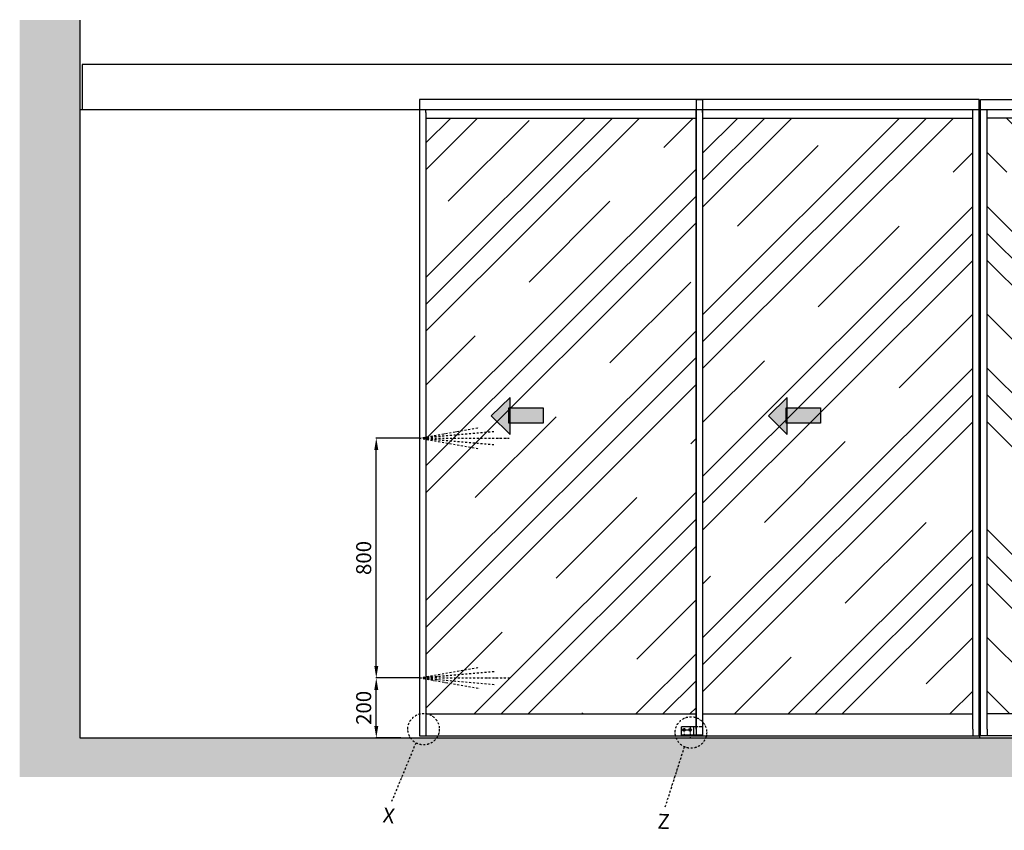
# Model space of a CAD drawing. Units: millimetres. Extents: x -3200 to 8503, y -3000 to 4737.
# Drawn here: x -3200 to 81, y -308 to 2395 of the extents above; entities that cross this region are included whole.
import ezdxf

# ---------------------------------------------------------------- set-up
doc = ezdxf.new("R2010")
doc.units = ezdxf.units.MM
doc.linetypes.add('ACAD_ISO02W100', pattern=[15, 12, -3])
doc.linetypes.add('STRICHPUNKT2', pattern=[12.7, 6.35, -3.175, 0, -3.175])
for name, color, linetype in [('Building-Gebäude', 5, 'Continuous'), ('centerline-Mittellinie', 92, 'STRICHPUNKT2'), ('dimension-Bemassung_1_20', 3, 'Continuous'), ('glas-Glas', 1, 'Continuous'), ('hatching-Schraffur', 5, 'Continuous'), ('hiddenline-hinterliegendelinie', 6, 'Continuous'), ('hiddenline-Verdeckt', 6, 'ACAD_ISO02W100'), ('insert point -Einfügepunkt', 1, 'Continuous'), ('outline-Körperkante', 7, 'Continuous'), ('phantom-fiktive Kanten', 6, 'Continuous'), ('Text', 5, 'Continuous')]:
    doc.layers.add(name, color=color, linetype=linetype)
doc.layers.get('insert point -Einfügepunkt').off()
doc.styles.add('Detail 0_7', font='arial.ttf', dxfattribs={"width": 0.7})
doc.styles.get("Standard").update_dxf_attribs({"font": 'arial.ttf', "height": 10})
doc.styles.add('Text_50', font='arial.ttf', dxfattribs={"height": 50})
doc.dimstyles.new('Bemassung_1_20', dxfattribs={"dimtxt": 50, "dimasz": 40, "dimexe": 1.25, "dimexo": 0.625, "dimgap": 10, "dimtad": 1, "dimdec": 1, "dimtxsty": 'Text_50', "dimcen": 2.5, "dimadec": 0, "dimazin": 0, "dimtfac": 1, "dimtdec": 1, "dimtmove": 0, "dimatfit": 3, "dimfxl": 1, "dimarcsym": 0})

# ---------------------------------------------------------------- blocks, each defined once
blk = doc.blocks.new('AR_Lichtschrankenbemassung_links')
at = {"layer": 'centerline-Mittellinie'}
for p, q in [((-0.6, 1000), (200, 1035.3)), ((0, 1000), (250, 1021.9)), ((0, 1000), (300, 1000)), ((0, 1000), (250, 978.1)), ((0, 999.9), (200, 964.6)), ((0, 200), (200.6, 235.3)), ((0.6, 200), (250.6, 221.9)), ((0.6, 200), (300.6, 200)), ((0.6, 200), (250.6, 178.1)), ((0.6, 199.9), (200.6, 164.6))]:
    blk.add_line(p, q, dxfattribs=at)
blk = doc.blocks.new('*D143')
at = {"layer": 'Defpoints', "color": 0, "transparency": 16777216}
for p in [(-1198.9, 703), (-1054.8, 703), (-1116, 503.1)]:
    blk.add_point(p, dxfattribs=at)
at = {"layer": 'dimension-Bemassung_1_20', "color": 0, "lineweight": -2, "transparency": 16777216}
for p, q in [((-1055.5, 703), (-1200.1, 703)), ((-1198.9, 543.1), (-1198.9, 663)), ((-1116.6, 503.1), (-1200.1, 503.1))]:
    blk.add_line(p, q, dxfattribs=at)
at = {"layer": 'dimension-Bemassung_1_20', "color": 0, "transparency": 16777216}
for points in [[(-1205.5, 663), (-1192.2, 663), (-1198.9, 703)], [(-1205.5, 543.1), (-1192.2, 543.1), (-1198.9, 503.1)]]:
    blk.add_solid(points, dxfattribs=at)
at = {"layer": 'dimension-Bemassung_1_20', "color": 0, "transparency": 16777216, "insert": (-1234.4, 603.1), "char_height": 50, "attachment_point": 5, "rotation": 90, "style": 'Detail 0_7'}
blk.add_mtext('200', dxfattribs=at)
blk = doc.blocks.new('*D144')
at = {"layer": 'Defpoints', "color": 0, "transparency": 16777216}
for p in [(-1198.9, 1503), (-1055.5, 1503), (-1054.8, 703)]:
    blk.add_point(p, dxfattribs=at)
at = {"layer": 'dimension-Bemassung_1_20', "color": 0, "lineweight": -2, "transparency": 16777216}
for p, q in [((-1056.1, 1503), (-1200.1, 1503)), ((-1198.9, 743), (-1198.9, 1463)), ((-1055.5, 703), (-1200.1, 703))]:
    blk.add_line(p, q, dxfattribs=at)
at = {"layer": 'dimension-Bemassung_1_20', "color": 0, "transparency": 16777216}
for points in [[(-1205.5, 1463), (-1192.2, 1463), (-1198.9, 1503)], [(-1205.5, 743), (-1192.2, 743), (-1198.9, 703)]]:
    blk.add_solid(points, dxfattribs=at)
at = {"layer": 'dimension-Bemassung_1_20', "color": 0, "transparency": 16777216, "insert": (-1234.4, 1103), "char_height": 50, "attachment_point": 5, "rotation": 90, "style": 'Detail 0_7'}
blk.add_mtext('800', dxfattribs=at)
blk = doc.blocks.new('AR_EB_MF_Wand_Durchgang_LB6000_LH2095')
at = {"layer": 'hatching-Schraffur'}
h = blk.add_hatch(dxfattribs=at)
h.set_pattern_fill('ANSI35', color=256, scale=8, angle=90, style=0)
h.paths.add_polyline_path([(-3000, 2393.7), (-3200, 2393.7), (-3200, -130.5), (3200, -130.5), (3200, 2395), (3000, 2395), (3000, 0), (-3000, 0)])
at = {"layer": 'Building-Gebäude'}
for p, q in [((-3000, 2393.7), (-3000, 0)), ((-3000, 0), (3000, 0))]:
    blk.add_line(p, q, dxfattribs=at)
at = {"layer": 'phantom-fiktive Kanten'}
blk.add_line((-3000, 2095), (3000, 2095), dxfattribs=at)
blk = doc.blocks.new('AR_TEP_TB_WA', base_point=(653.2, 622.3))
blk.add_blockref('AR_EB_MF_Wand_Durchgang_LB6000_LH2095', (653.2, 622.3))
blk = doc.blocks.new('AR_TEP_TB', base_point=(756.7, 524.7))
at = {"layer": 'outline-Körperkante'}
for p, q in [((-2235.3, 674.7), (-2235.3, 524.7)), ((3748.7, 674.7), (-2235.3, 674.7)), ((-2235.3, 524.7), (3748.7, 524.7))]:
    blk.add_line(p, q, dxfattribs=at)
blk = doc.blocks.new('Detail_X')
at = {"layer": 'centerline-Mittellinie'}
blk.add_line((-41.5, -42.5), (-99.4, -248.5), dxfattribs=at)
blk.add_circle((-21, 6.7), 52.5, dxfattribs=at)
at = {"layer": 'Text', "insert": (-121.7, -267.9), "char_height": 50, "width": 73.785, "attachment_point": 1}
blk.add_mtext('X', dxfattribs=at)
blk = doc.blocks.new('AR_Oeffnungspfeil_links')
at = {"layer": 'outline-Körperkante'}
h = blk.add_hatch(color=256, dxfattribs=at)
h.paths.add_polyline_path([(62.7, -23.9), (62.7, 27.5), (173.1, 27.5), (173.1, -23.9)])
h.paths.add_polyline_path([(58.4, -23.9), (62.7, -23.9), (62.7, -61.9), (0, 0), (62.7, 61.9), (62.7, 27.5), (58.4, 27.5)])
h.paths.add_polyline_path([(62.7, -23.9), (58.4, -23.9), (58.4, 27.5), (62.7, 27.5)], flags=16)
for p, q in [((62.7, 61.9), (0, 0)), ((62.7, -61.9), (62.7, 61.9)), ((0, 0), (62.7, -61.9)), ((0, 0), (0, 0)), ((58.4, -23.9), (58.4, 27.5)), ((58.4, 27.5), (173.1, 27.5)), ((173.1, 27.5), (173.1, -23.9)), ((173.1, -23.9), (58.4, -23.9))]:
    blk.add_line(p, q, dxfattribs=at)
blk = doc.blocks.new('AR_LR12_WD_Tel_Laufflügel_schnell_links_FB944_FH2107-5_LH2095')
at = {"layer": 'glas-Glas'}
h = blk.add_hatch(dxfattribs=at)
h.set_pattern_fill('CLAY', color=256, scale=80, angle=45, style=0)
h.paths.add_polyline_path([(-924, 80), (-24, 80), (-24, 2067), (-924, 2067)])
at = {"layer": 'centerline-Mittellinie'}
blk.add_line((0, 0), (0, 2128.5), dxfattribs=at)
at = {"layer": 'hiddenline-hinterliegendelinie'}
for p, q in [((-2, 2128.5), (-946, 2128.5)), ((-946, 2128.5), (-946, 2095)), ((-2, 2095), (-2, 2128.5)), ((-946, 30), (-946, 7)), ((-946, 7), (-924, 7))]:
    blk.add_line(p, q, dxfattribs=at)
at = {"layer": 'outline-Körperkante'}
for p, q in [((-946, 2095), (-946, 30)), ((-924, 2085), (-924, 2095)), ((-924, 2085), (-924, 29)), ((-24, 2085), (-24, 2095)), ((-24, 29), (-24, 2085)), ((-2, 7), (-2, 2095)), ((-924, 2067), (-24, 2067)), ((-924, 80), (-24, 80)), ((-924, 29), (-924, 7)), ((-924, 7), (-2, 7)), ((-24, 29), (-24, 7))]:
    blk.add_line(p, q, dxfattribs=at)
at = {"layer": 'insert point -Einfügepunkt'}
blk.add_blockref('AR_Oeffnungspfeil_links', (-704.5, 1073.5), dxfattribs=at)
blk = doc.blocks.new('AR_TL_LF_SL', base_point=(924.8, 322.2))
blk.add_blockref('AR_LR12_WD_Tel_Laufflügel_schnell_links_FB944_FH2107-5_LH2095', (924.8, 322.2))
blk = doc.blocks.new('AR_LR12_WD_Tel_Laufflügel_langsam_links_FB944_FH2107-5_LH2095')
at = {"layer": 'glas-Glas'}
h = blk.add_hatch(dxfattribs=at)
h.set_pattern_fill('CLAY', color=256, scale=80, angle=45, style=0)
h.set_pattern_definition([(45, (24, -7), (-269.41, 269.41), []), (45, (-20.9, 37.9), (-269.41, 269.41), []), (45, (-65.8, 82.8), (-269.41, 269.41), []), (45, (-155.6, 172.6), (-269.41, 269.41), [381, -254])])
h.paths.add_polyline_path([(-900, 73), (0, 73), (0, 2060), (-900, 2060)])
blk.add_line((-48, 0), (-48, 30))
at = {"layer": 'centerline-Mittellinie'}
for p, q in [((-46.8, 20), (-10.6, 20)), ((-40, 25.7), (-40, 12.5)), ((-40, 6.8), (-40, -8.9)), ((-20, 27.6), (-20, 10.9)), ((-20, 7.8), (-20, -8.3))]:
    blk.add_line(p, q, dxfattribs=at)
at = {"layer": 'hiddenline-hinterliegendelinie'}
for p, q in [((-922, 2121.5), (-922, 2088)), ((0, 2121.5), (-922, 2121.5)), ((0, 2121.5), (22, 2121.5)), ((22, 2121.5), (22, 0)), ((-922, 23), (-922, 0)), ((-922, 0), (-900, 0)), ((-48, 3), (22, 3)), ((-43, 3), (-43, 0)), ((-37, 3), (-37, 0)), ((-23, 3), (-23, 0)), ((-17, 3), (-17, 0)), ((-8, 30), (-8, 0)), ((0, 0), (22, 0))]:
    blk.add_line(p, q, dxfattribs=at)
for centre, radius in [((-40, 20), 4.25), ((-40, 20), 2.25), ((-20, 20), 4.25), ((-20, 20), 2.25)]:
    blk.add_circle(centre, radius, dxfattribs=at)
at = {"layer": 'hiddenline-Verdeckt'}
for p, q in [((22, 30), (0, 30)), ((0, 0), (22, 0)), ((22, 30), (22, 0))]:
    blk.add_line(p, q, dxfattribs=at)
at = {"layer": 'outline-Körperkante'}
for p, q in [((-922, 2088), (-922, 23)), ((-900, 2078), (-900, 2088)), ((-900, 2078), (-900, 22)), ((0, 2078), (0, 2088)), ((0, 22), (0, 2078)), ((-900, 2060), (0, 2060)), ((-900, 73), (0, 73)), ((-900, 22), (-900, 0)), ((-900, 0), (0, 0)), ((0, 30), (-48, 30)), ((-48, 0), (0, 0)), ((-6.9, 30), (-32.9, 30))]:
    blk.add_line(p, q, dxfattribs=at)
at = {"layer": 'insert point -Einfügepunkt'}
blk.add_blockref('AR_Oeffnungspfeil_links', (-682.5, 1066.5), dxfattribs=at)
blk = doc.blocks.new('AR_TL_LF_LL', base_point=(1067, 307.8))
blk.add_blockref('AR_LR12_WD_Tel_Laufflügel_langsam_links_FB944_FH2107-5_LH2095', (1067, 307.8))
blk = doc.blocks.new('AR_TEP_TL_OF', base_point=(-929.9, 386.6))
for name, p in [('AR_TL_LF_LL', (-1875.9, 393.6)), ('AR_TL_LF_SL', (-929.9, 386.6))]:
    blk.add_blockref(name, p)
blk = doc.blocks.new('AR_TR_LF_SL', base_point=(532.5, 418.4))
at = {"extrusion": (0, 0, -1), "zscale": -1}
blk.add_blockref('AR_LR12_WD_Tel_Laufflügel_schnell_links_FB944_FH2107-5_LH2095', (-532.5, 418.4), dxfattribs=at)
blk = doc.blocks.new('AR_TR_LF_LL', base_point=(607.3, 383.9))
at = {"extrusion": (0, 0, -1), "zscale": -1}
blk.add_blockref('AR_LR12_WD_Tel_Laufflügel_langsam_links_FB944_FH2107-5_LH2095', (-607.3, 383.9), dxfattribs=at)
blk = doc.blocks.new('AR_TEP_TR_OF', base_point=(-929.9, 386.6))
for name, p, rotation in [('AR_TR_LF_SL', (-929.9, 386.6), 359.9999999999978), ('AR_TR_LF_LL', (16.1, 393.6), 359.9804549219317)]:
    blk.add_blockref(name, p, dxfattribs=dict(rotation=rotation))
blk = doc.blocks.new('Detail_Z', base_point=(-21, 6.7))
at = {"layer": 'centerline-Mittellinie'}
blk.add_line((-41.5, -42.5), (-99.4, -248.5), dxfattribs=at)
blk.add_circle((-21, 6.7), 52.5, dxfattribs=at)
at = {"layer": 'Text', "insert": (-121.7, -267.9), "char_height": 50, "width": 73.785, "attachment_point": 1}
blk.add_mtext('Z', dxfattribs=at)
blk = doc.blocks.new('AR_TEP_TB_OF', base_point=(812.7, 503.1))
for name, p, rotation in [('AR_TEP_TB_WA', (812.7, 503.1), 1.169054e-10), ('AR_TEP_TB', (812.7, 2598.1), 1.171918e-10), ('AR_TEP_TL_OF', (812.7, 503.1), 1.099272e-10), ('AR_TEP_TR_OF', (812.7, 503.1), 1.171329e-10), ('Detail_X', (-1021.2, 523.1), 353.2809408459031), ('Detail_Z', (-150.3, 521.1), 357.9513111435609)]:
    blk.add_blockref(name, p, dxfattribs=dict(rotation=rotation))
blk.add_blockref('AR_Lichtschrankenbemassung_links', (-1055.5, 503.1))
at = {"layer": 'dimension-Bemassung_1_20'}
for base, p1, p2, picture, middle in [((-1198.9, 1503), (-1054.8, 703), (-1055.5, 1503), '*D144', (-1234.4, 1103)), ((-1198.9, 703), (-1116, 503.1), (-1054.8, 703), '*D143', (-1234.4, 603.1))]:
    dim = blk.add_linear_dim(base=base, p1=p1, p2=p2, angle=90, dimstyle='Bemassung_1_20', override={"dimdec": 0, "dimtxsty": 'Detail 0_7', "dimtmove": 2}, dxfattribs=at)
    dim.commit()
    dim.dimension.update_dxf_attribs({"geometry": picture, "text_midpoint": middle})

msp = doc.modelspace()

# ---------------------------------------------------------------- block references
msp.add_blockref('AR_TEP_TB_OF', (0, 0))

doc.saveas('drawing.dxf')
